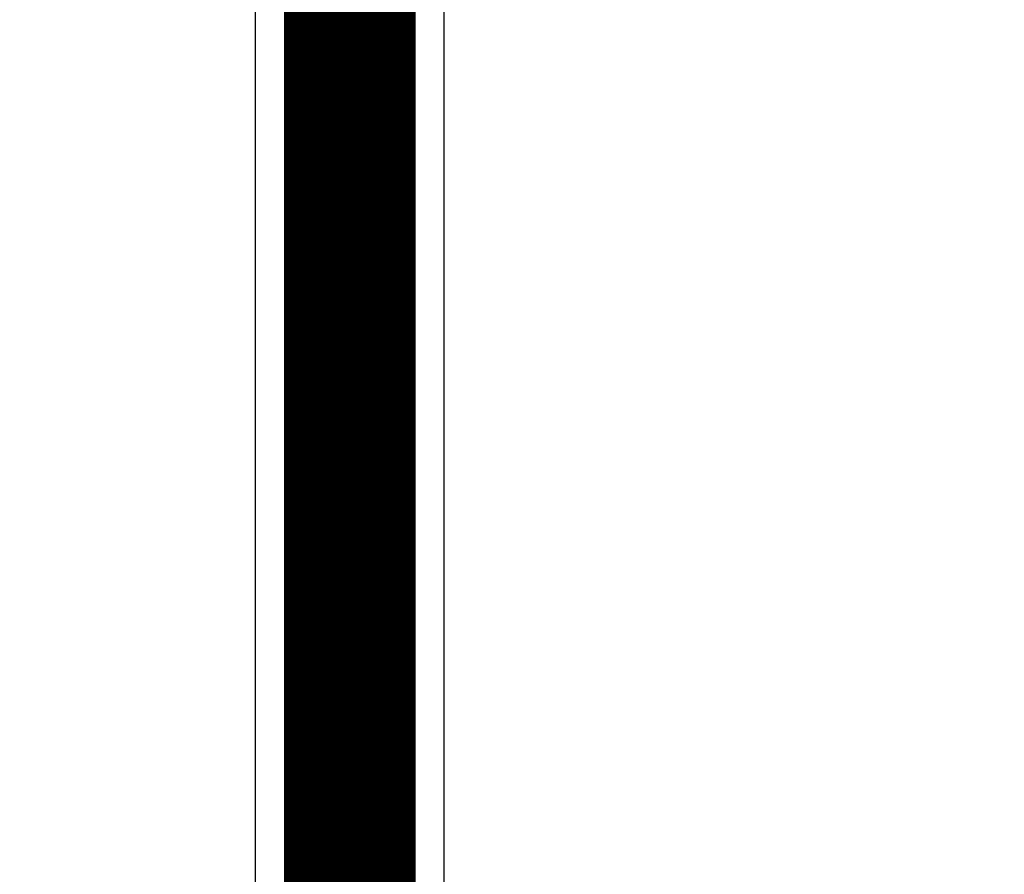
# Model space of a CAD drawing. Extents: x 55 to 824, y 12 to 563.
# Drawn here: x 704 to 709, y 397 to 402 of the extents above; entities that cross this region are included whole.
import ezdxf

# ---------------------------------------------------------------- set-up
doc = ezdxf.new("R2010")
doc.units = 0
doc.layers.add('2', color=7, linetype='CONTINUOUS')

msp = doc.modelspace()

# ---------------------------------------------------------------- linework, layer by layer
at = {"layer": '2', "color": 3, "linetype": 'CONTINUOUS'}
msp.add_line((704.82724, 389.48836), (704.82724, 402.9112), dxfattribs=at)
for points in [[(704.82722, 388.23183), (698.95222, 388.23183), (693.07722, 388.23183), (687.20223, 388.23182), (681.32723, 388.23182), (675.45223, 388.23182), (669.57723, 388.23182), (663.70223, 388.23182), (657.82723, 388.23182), (651.95223, 388.23182), (646.07723, 388.23182), (640.20224, 388.23182), (634.32724, 388.23182), (628.45224, 388.23182, 0), (622.57724, 388.23182), (616.70224, 388.23182), (610.82724, 388.23182), (604.95224, 388.23182), (599.07724, 388.23182), (593.20225, 388.23182)], [(534.44034, 388.23182, 0), (528.57724, 388.23182)], [(593.20229, 389.48835), (599.07724, 389.48835), (604.95205, 389.48835), (610.82724, 389.48835), (616.703, 389.48835), (622.57724, 389.48835), (628.44922, 389.48835), (634.32724, 389.48835), (640.21413, 389.48835), (646.07723, 389.48835), (651.90528, 389.48835), (657.82723, 389.48835), (663.88752, 389.48834, 0), (669.57723, 389.48834), (674.72107, 389.48834), (681.32723, 389.48834, 0), (691.50221, 389.48834), (704.82722, 389.48833)], [(499.20224, 389.48834, 0), (505.07724, 389.48834)], [(705.82725, 391.85392, 0), (705.82725, 391.57862, 0), (705.82725, 391.22506, 0), (705.82725, 390.6805, 0), (705.82725, 389.96734)], [(705.82725, 402.54454), (705.82725, 402.23011), (705.82725, 401.91568), (705.82725, 401.60125), (705.82725, 401.28682), (705.82725, 400.97239), (705.82725, 400.65796, 0), (705.82725, 400.34353), (705.82725, 400.0291, 0), (705.82725, 399.71467, 0), (705.82725, 399.40024), (705.82725, 399.08581, 0), (705.82725, 398.77138, 0), (705.82725, 398.45695), (705.82725, 398.14252), (705.82725, 397.82809), (705.82725, 397.51366, 0), (705.82725, 397.19923), (705.82725, 396.8848, 0), (705.82725, 396.57037)], [(705.82725, 394.68375, 0), (705.82725, 394.36936)], [(705.82725, 392.48278, 0), (705.82725, 392.15844)]]:
    msp.add_lwpolyline(points, format="xyb", dxfattribs=at)
at = {"layer": '2', "color": 40, "linetype": 'CONTINUOUS', "const_width": 0.7}
msp.add_lwpolyline([(705.32724, 389.96737), (705.32724, 402.54451)], dxfattribs=at)

doc.saveas('drawing.dxf')
